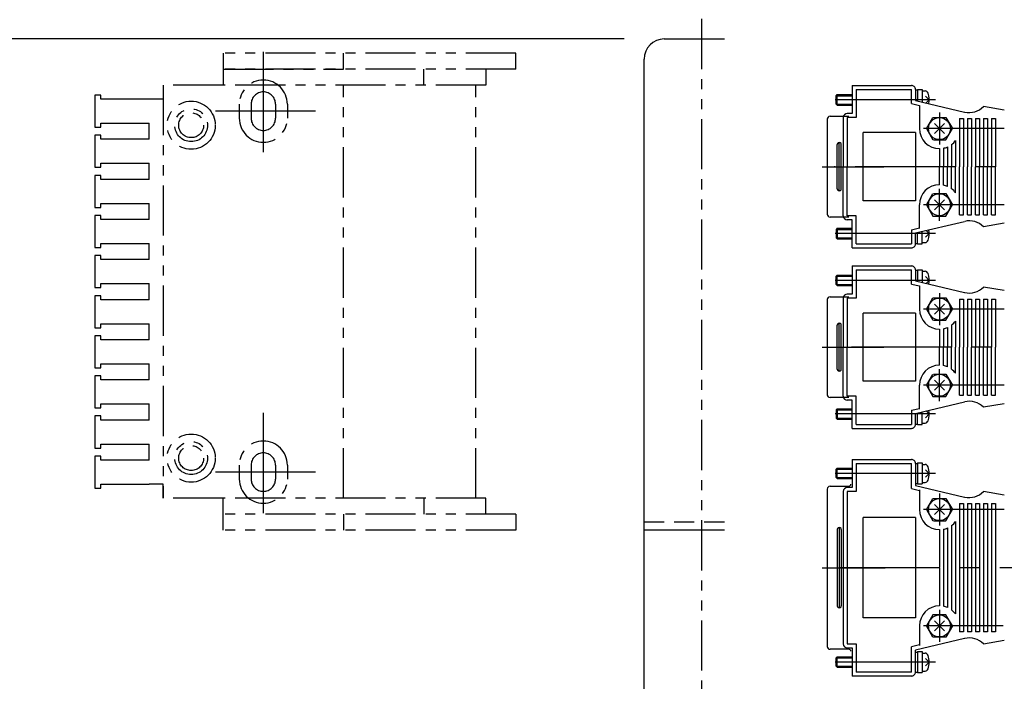
# Model space of a CAD drawing. Extents: x 18286 to 20638, y -817 to 1235.
# Drawn here: x 18837 to 19083, y 358 to 523 of the extents above; entities that cross this region are included whole.
import ezdxf

# ---------------------------------------------------------------- set-up
doc = ezdxf.new("R2010")
doc.units = 0
doc.header["$MEASUREMENT"] = 0
for name, pattern in [('CENTER', [2, 1.25, -0.25, 0.25, -0.25]), ('HIDDEN', [0.375, 0.25, -0.125]), ('PHANTOM2', [1.25, 0.625, -0.125, 0.125, -0.125, 0.125, -0.125])]:
    doc.linetypes.add(name, pattern=pattern)
for name, color, linetype in [('中心線', 7, 'CENTER'), ('二点鎖線', 7, 'PHANTOM2'), ('実線', 7, 'CONTINUOUS'), ('破線', 7, 'HIDDEN'), ('細線', 7, 'CONTINUOUS')]:
    doc.layers.add(name, color=color, linetype=linetype)

msp = doc.modelspace()

# ---------------------------------------------------------------- linework, layer by layer
at = {"layer": '中心線', "ltscale": 20}
for p, q in [((18897.81, 515.09), (18897.81, 485.49)), ((19065.48, 503.11), (19035.48, 503.11)), ((18910.86, 500.29), (18884.76, 500.29)), ((19066.48, 499.95), (19066.48, 491.95)), ((19067.71, 497.19), (19065.24, 494.71)), ((19065.24, 497.19), (19067.71, 494.71)), ((19082.63, 495.95), (19062.48, 495.95)), ((19037.22, 486.45), (19052.58, 486.45)), ((19110.44, 486.45), (19040.18, 486.45)), ((19066.48, 472.95), (19066.48, 480.95)), ((19082.63, 476.95), (19062.48, 476.95)), ((19067.71, 475.71), (19065.24, 478.19)), ((19065.24, 475.71), (19067.71, 478.19)), ((19065.48, 469.79), (19035.48, 469.79)), ((19065.48, 458.11), (19035.48, 458.11)), ((19066.48, 454.95), (19066.48, 446.95)), ((19067.71, 452.19), (19065.24, 449.71)), ((19065.24, 452.19), (19067.71, 449.71)), ((19082.63, 450.95), (19062.48, 450.95)), ((19037.22, 441.45), (19052.58, 441.45)), ((19109.57, 441.45), (19040.18, 441.45)), ((19066.48, 427.95), (19066.48, 435.95)), ((19067.71, 430.71), (19065.24, 433.19)), ((19065.24, 430.71), (19067.71, 433.19)), ((19082.63, 431.95), (19062.48, 431.95)), ((18897.81, 425.09), (18897.81, 395.49)), ((19065.48, 424.79), (19035.48, 424.79)), ((18910.86, 410.29), (18884.76, 410.29)), ((19065.48, 409.97), (19035.48, 409.97)), ((19065.48, 409.97), (19035.48, 409.97)), ((19066.48, 404.95), (19066.48, 396.95)), ((19066.48, 404.95), (19066.48, 396.95)), ((19082.63, 400.95), (19062.48, 400.95)), ((19082.63, 400.95), (19062.48, 400.95)), ((19065.24, 402.19), (19067.71, 399.71)), ((19067.71, 402.19), (19065.24, 399.71)), ((19067.71, 402.19), (19065.24, 399.71)), ((19065.24, 402.19), (19067.71, 399.71)), ((19037.22, 386.45), (19052.93, 386.45)), ((19037.22, 386.45), (19052.93, 386.45)), ((19106.56, 386.45), (19040.18, 386.45)), ((19106.56, 386.45), (19040.18, 386.45)), ((19066.48, 375.95), (19066.48, 367.95)), ((19066.48, 375.95), (19066.48, 367.95)), ((19082.37, 371.95), (19062.48, 371.95)), ((19082.37, 371.95), (19062.48, 371.95)), ((19065.24, 373.19), (19067.71, 370.71)), ((19067.71, 373.19), (19065.24, 370.71)), ((19067.71, 373.19), (19065.24, 370.71)), ((19065.24, 373.19), (19067.71, 370.71)), ((19065.48, 362.93), (19035.48, 362.93)), ((19065.48, 362.93), (19035.48, 362.93))]:
    msp.add_line(p, q, dxfattribs=at)
at = {"layer": '二点鎖線', "ltscale": 20}
for p, q in [((18960.81, 514.79), (18887.81, 514.79)), ((18887.81, 514.79), (18887.81, 510.79)), ((18917.81, 510.79), (18917.81, 514.79)), ((18960.81, 510.79), (18960.81, 514.79)), ((18960.81, 510.79), (18887.81, 510.79)), ((18887.81, 510.79), (18917.81, 510.79)), ((18887.81, 510.79), (18887.81, 506.79)), ((18937.81, 506.79), (18937.81, 510.79)), ((18953.31, 510.79), (18953.31, 506.79)), ((18872.81, 506.79), (18872.81, 403.79)), ((18887.81, 506.79), (18872.81, 506.79)), ((18953.31, 506.79), (18887.81, 506.79)), ((18917.81, 403.79), (18917.81, 506.79)), ((18950.81, 403.79), (18950.81, 506.79)), ((18950.81, 506.79), (18950.81, 506.79)), ((18950.81, 506.79), (18950.81, 506.79)), ((18855.81, 504.29), (18855.81, 496.29)), ((18857.31, 504.29), (18855.81, 504.29)), ((18857.31, 503.29), (18857.31, 504.29)), ((18869.31, 503.29), (18857.31, 503.29)), ((18872.81, 503.29), (18869.31, 503.29)), ((18891.81, 502.04), (18891.81, 498.54)), ((18894.76, 502.04), (18894.76, 498.54)), ((18900.86, 502.04), (18900.86, 498.54)), ((18903.81, 502.04), (18903.81, 498.54)), ((18855.81, 496.29), (18857.31, 496.29)), ((18857.31, 496.29), (18857.31, 497.29)), ((18857.31, 497.29), (18869.31, 497.29)), ((18869.31, 493.29), (18869.31, 497.29)), ((18855.81, 494.29), (18855.81, 486.29)), ((18857.31, 494.29), (18855.81, 494.29)), ((18857.31, 493.29), (18857.31, 494.29)), ((18869.31, 493.29), (18857.31, 493.29)), ((18857.31, 486.29), (18857.31, 487.29)), ((18857.31, 487.29), (18869.31, 487.29)), ((18869.31, 483.29), (18869.31, 487.29)), ((18855.81, 486.29), (18857.31, 486.29)), ((18857.31, 484.29), (18855.81, 484.29)), ((18855.81, 484.29), (18855.81, 476.29)), ((18857.31, 483.29), (18857.31, 484.29)), ((18869.31, 483.29), (18857.31, 483.29)), ((18857.31, 476.29), (18857.31, 477.29)), ((18857.31, 477.29), (18869.31, 477.29)), ((18869.31, 473.29), (18869.31, 477.29)), ((18855.81, 476.29), (18857.31, 476.29)), ((18857.31, 474.29), (18855.81, 474.29)), ((18855.81, 474.29), (18855.81, 466.29)), ((18857.31, 473.29), (18857.31, 474.29)), ((18869.31, 473.29), (18857.31, 473.29)), ((18857.31, 466.29), (18857.31, 467.29)), ((18857.31, 467.29), (18869.31, 467.29)), ((18869.31, 463.29), (18869.31, 467.29)), ((18855.81, 466.29), (18857.31, 466.29)), ((18857.31, 464.29), (18855.81, 464.29)), ((18855.81, 464.29), (18855.81, 456.29)), ((18857.31, 463.29), (18857.31, 464.29)), ((18869.31, 463.29), (18857.31, 463.29)), ((18857.31, 456.29), (18857.31, 457.29)), ((18857.31, 457.29), (18869.31, 457.29)), ((18869.31, 453.29), (18869.31, 457.29)), ((18855.81, 456.29), (18857.31, 456.29)), ((18857.31, 454.29), (18855.81, 454.29)), ((18855.81, 454.29), (18855.81, 446.29)), ((18857.31, 453.29), (18857.31, 454.29)), ((18869.31, 453.29), (18857.31, 453.29)), ((18857.31, 446.29), (18857.31, 447.29)), ((18857.31, 447.29), (18869.31, 447.29)), ((18869.31, 443.29), (18869.31, 447.29)), ((18855.81, 446.29), (18857.31, 446.29)), ((18857.31, 444.29), (18855.81, 444.29)), ((18855.81, 444.29), (18855.81, 436.29)), ((18857.31, 443.29), (18857.31, 444.29)), ((18869.31, 443.29), (18857.31, 443.29)), ((18857.31, 436.29), (18857.31, 437.29)), ((18857.31, 437.29), (18869.31, 437.29)), ((18869.31, 433.29), (18869.31, 437.29)), ((18855.81, 436.29), (18857.31, 436.29)), ((18857.31, 434.29), (18855.81, 434.29)), ((18855.81, 434.29), (18855.81, 426.29)), ((18857.31, 433.29), (18857.31, 434.29)), ((18869.31, 433.29), (18857.31, 433.29)), ((18855.81, 426.29), (18857.31, 426.29)), ((18857.31, 426.29), (18857.31, 427.29)), ((18857.31, 427.29), (18869.31, 427.29)), ((18869.31, 423.29), (18869.31, 427.29)), ((18857.31, 424.29), (18855.81, 424.29)), ((18855.81, 424.29), (18855.81, 416.29)), ((18857.31, 423.29), (18857.31, 424.29)), ((18869.31, 423.29), (18857.31, 423.29)), ((18855.81, 416.29), (18857.31, 416.29)), ((18857.31, 416.29), (18857.31, 417.29)), ((18857.31, 417.29), (18869.31, 417.29)), ((18869.31, 413.29), (18869.31, 417.29)), ((18857.31, 414.29), (18855.81, 414.29)), ((18855.81, 414.29), (18855.81, 406.29)), ((18857.31, 413.29), (18857.31, 414.29)), ((18869.31, 413.29), (18857.31, 413.29)), ((18891.81, 412.04), (18891.81, 408.54)), ((18894.76, 412.04), (18894.76, 408.54)), ((18900.86, 412.04), (18900.86, 408.54)), ((18903.81, 412.04), (18903.81, 408.54)), ((18855.81, 406.29), (18857.31, 406.29)), ((18857.31, 406.29), (18857.31, 407.29)), ((18857.31, 407.29), (18869.31, 407.29)), ((18872.81, 407.29), (18869.31, 407.29)), ((18872.81, 403.79), (18872.81, 407.29)), ((18887.81, 403.79), (18872.81, 403.79)), ((18953.31, 403.79), (18887.81, 403.79)), ((18887.81, 399.79), (18887.81, 403.79)), ((18937.81, 403.79), (18937.81, 399.79)), ((18950.81, 403.79), (18950.81, 403.79)), ((18950.81, 403.79), (18950.81, 403.79)), ((18953.31, 399.79), (18953.31, 403.79)), ((18960.81, 399.79), (18887.81, 399.79)), ((18887.81, 395.79), (18887.81, 399.79)), ((18917.81, 399.79), (18917.81, 395.79)), ((18960.81, 399.79), (18960.81, 395.79)), ((18960.81, 395.79), (18887.81, 395.79))]:
    msp.add_line(p, q, dxfattribs=at)
msp.add_lwpolyline([(19017.16, 653.17), (19162.34, 653.17, -0.414214), (19172.34, 643.17), (19172.34, 260.8, -0.414214), (19162.34, 250.8), (19017.16, 250.8, -0.414214), (19007.16, 260.8), (19007.16, 643.17, -0.414214)], format="xyb", close=True, dxfattribs=at)
for centre, radius in [((18879.81, 496.79), 6), ((18879.81, 496.79), 4.1), ((18879.81, 496.79), 3.1), ((18879.81, 413.79), 6), ((18879.81, 413.79), 4.1), ((18879.81, 413.79), 3.1)]:
    msp.add_circle(centre, radius, dxfattribs=at)
for centre, radius, start, end in [((18897.81, 502.04), 6, 0, 180), ((18897.81, 502.04), 3.05, 0, 180), ((18897.81, 498.54), 6, 180, 0), ((18897.81, 498.54), 3.05, 180, 0), ((18897.81, 412.04), 6, 0, 180), ((18897.81, 412.04), 3.05, 0, 180), ((18897.81, 408.54), 6, 180, 0), ((18897.81, 408.54), 3.05, 180, 0)]:
    msp.add_arc(centre, radius, start, end, dxfattribs=at)
at = {"layer": '実線', "ltscale": 20}
for p, q in [((18987.81, 518.29), (18792.81, 518.29)), ((18997.81, 518.29), (19012.81, 518.29)), ((18992.81, 350.79), (18992.81, 513.29)), ((18992.81, 505.79), (18992.81, 513.29)), ((19044.68, 506.7), (19044.68, 499.7)), ((19044.68, 506.7), (19059.48, 506.7)), ((19040.68, 504.15), (19040.94, 504.41)), ((19040.68, 502.07), (19040.68, 504.15)), ((19040.94, 504.41), (19044.68, 504.41)), ((19040.94, 501.81), (19040.94, 504.41)), ((19045.68, 505.7), (19059.48, 505.7)), ((19045.68, 505.7), (19045.68, 498.7)), ((19059.48, 502.18), (19059.48, 505.7)), ((19060.48, 505.7), (19060.48, 502.97)), ((19060.48, 505.61), (19060.98, 505.61)), ((19060.98, 505.71), (19062.18, 505.71)), ((19060.98, 505.71), (19060.98, 502.85)), ((19062.18, 505.71), (19062.18, 502.57)), ((19062.18, 505.36), (19062.87, 505.36)), ((19063.88, 503.11), (19062.96, 504.03)), ((19040.94, 501.81), (19040.68, 502.07)), ((19040.94, 501.81), (19044.68, 501.81)), ((19059.48, 502.18), (19059.48, 502.45)), ((19059.48, 502.18), (19061.48, 501.71)), ((19059.48, 502.18), (19061.48, 501.71)), ((19060.48, 502.97), (19072.76, 500.08)), ((19061.48, 501.71), (19061.48, 495.95)), ((19061.48, 501.71), (19061.48, 495.95)), ((19063.88, 503.11), (19063.12, 502.35)), ((19082.65, 500.54), (19077.48, 501.45)), ((19039.18, 499.01), (19043.88, 499.01)), ((19042.48, 498.7), (19042.48, 486.45)), ((19044.68, 499.7), (19043.48, 499.7)), ((19043.48, 498.7), (19043.48, 486.45)), ((19043.48, 498.7), (19043.48, 486.45)), ((19045.68, 498.7), (19043.48, 498.7)), ((19045.68, 498.7), (19043.48, 498.7)), ((19063.24, 495.95), (19064.86, 498.75)), ((19064.86, 498.75), (19068.09, 498.75)), ((19068.09, 498.75), (19069.71, 495.95)), ((19038.48, 498.31), (19038.48, 486.45)), ((19071.48, 498.45), (19071.48, 486.45)), ((19071.48, 498.45), (19072.48, 498.45)), ((19072.48, 498.45), (19072.48, 486.45)), ((19073.48, 498.45), (19073.48, 486.45)), ((19073.48, 498.45), (19074.48, 498.45)), ((19074.48, 498.45), (19074.48, 486.45)), ((19075.48, 498.45), (19075.48, 486.45)), ((19075.48, 498.45), (19076.48, 498.45)), ((19076.48, 498.45), (19076.48, 486.45)), ((19077.48, 498.45), (19077.48, 486.45)), ((19077.48, 498.45), (19078.48, 498.45)), ((19078.48, 498.45), (19078.48, 486.45)), ((19079.48, 498.45), (19079.48, 486.45)), ((19079.48, 498.45), (19080.41, 498.45)), ((19079.48, 498.45), (19080.48, 498.45)), ((19080.48, 498.45), (19080.48, 486.45)), ((19047.48, 477.95), (19047.48, 494.95)), ((19060.48, 494.95), (19047.48, 494.95)), ((19060.48, 494.95), (19060.48, 477.95)), ((19063.24, 495.95), (19064.86, 493.15)), ((19063.24, 495.95), (19064.86, 493.15)), ((19068.09, 493.15), (19069.71, 495.95)), ((19068.09, 493.15), (19069.71, 495.95)), ((19040.98, 486.45), (19040.98, 491.95)), ((19041.48, 486.45), (19041.48, 492.45)), ((19041.98, 486.45), (19041.98, 491.95)), ((19064.99, 493.15), (19068.09, 493.15)), ((19064.99, 493.15), (19068.09, 493.15)), ((19068.48, 491.37), (19068.48, 486.45)), ((19068.48, 491.37), (19068.48, 486.45)), ((19069.48, 491.95), (19069.48, 486.45)), ((19069.48, 491.95), (19069.48, 486.45)), ((19070.48, 492.95), (19070.48, 486.45)), ((19070.48, 492.95), (19070.48, 486.45)), ((19066.48, 490.95), (19066.48, 486.52)), ((19066.48, 490.95), (19066.48, 486.52)), ((19067.48, 491.05), (19067.48, 486.45)), ((19067.48, 491.05), (19067.48, 486.45)), ((19038.48, 486.45), (19038.48, 474.59)), ((19040.98, 480.95), (19040.98, 486.45)), ((19041.48, 480.45), (19041.48, 486.45)), ((19041.98, 480.95), (19041.98, 486.45)), ((19042.48, 474.2), (19042.48, 486.45)), ((19043.48, 474.2), (19043.48, 486.45)), ((19043.48, 474.2), (19043.48, 486.45)), ((19066.48, 481.95), (19066.48, 486.37)), ((19066.48, 481.95), (19066.48, 486.37)), ((19067.48, 481.85), (19067.48, 486.45)), ((19067.48, 481.85), (19067.48, 486.45)), ((19068.48, 481.53), (19068.48, 486.45)), ((19068.48, 481.53), (19068.48, 486.45)), ((19069.48, 480.95), (19069.48, 486.45)), ((19069.48, 480.95), (19069.48, 486.45)), ((19070.48, 479.95), (19070.48, 486.45)), ((19070.48, 479.95), (19070.48, 486.45)), ((19071.48, 474.45), (19071.48, 486.45)), ((19072.48, 474.45), (19072.48, 486.45)), ((19073.48, 474.45), (19073.48, 486.45)), ((19074.48, 474.45), (19074.48, 486.45)), ((19075.48, 474.45), (19075.48, 486.45)), ((19076.48, 474.45), (19076.48, 486.45)), ((19077.48, 474.45), (19077.48, 486.45)), ((19078.48, 474.45), (19078.48, 486.45)), ((19079.48, 474.45), (19079.48, 486.45)), ((19080.48, 474.45), (19080.48, 486.45)), ((19063.24, 476.95), (19064.86, 479.75)), ((19063.24, 476.95), (19064.86, 479.75)), ((19064.99, 479.75), (19068.09, 479.75)), ((19064.99, 479.75), (19068.09, 479.75)), ((19068.09, 479.75), (19069.71, 476.95)), ((19068.09, 479.75), (19069.71, 476.95)), ((19060.48, 477.95), (19047.48, 477.95)), ((19061.48, 471.19), (19061.48, 476.95)), ((19061.48, 471.03), (19061.48, 476.95)), ((19063.24, 476.95), (19064.86, 474.15)), ((19068.09, 474.15), (19069.71, 476.95)), ((19045.68, 474.2), (19043.48, 474.2)), ((19045.68, 474.2), (19043.48, 474.2)), ((19045.68, 467.2), (19045.68, 474.2)), ((19064.86, 474.15), (19068.09, 474.15)), ((19071.48, 474.45), (19072.48, 474.45)), ((19073.48, 474.45), (19074.48, 474.45)), ((19075.48, 474.45), (19076.48, 474.45)), ((19077.48, 474.45), (19078.48, 474.45)), ((19079.48, 474.45), (19080.41, 474.45)), ((19079.48, 474.45), (19080.48, 474.45)), ((19043.88, 473.89), (19039.18, 473.89)), ((19044.68, 473.2), (19043.48, 473.2)), ((19044.68, 466.2), (19044.68, 473.2)), ((19060.48, 469.93), (19072.76, 472.82)), ((19082.65, 472.36), (19077.48, 471.45)), ((19040.94, 471.09), (19040.68, 470.83)), ((19040.68, 470.83), (19040.68, 468.75)), ((19040.94, 471.09), (19044.68, 471.09)), ((19040.94, 471.09), (19040.94, 468.49)), ((19059.48, 470.72), (19061.48, 471.19)), ((19059.48, 470.72), (19061.48, 471.19)), ((19059.48, 470.72), (19059.48, 467.2)), ((19059.48, 470.72), (19059.48, 470.45)), ((19060.48, 467.2), (19060.48, 469.93)), ((19060.98, 467.19), (19060.98, 470.05)), ((19062.18, 467.19), (19062.18, 470.33)), ((19063.88, 469.79), (19062.96, 468.87)), ((19063.88, 469.79), (19063.12, 470.55)), ((19040.68, 468.75), (19040.94, 468.49)), ((19040.94, 468.49), (19044.68, 468.49)), ((19045.68, 467.2), (19059.48, 467.2)), ((19060.48, 467.29), (19060.98, 467.29)), ((19060.98, 467.19), (19062.18, 467.19)), ((19062.18, 467.54), (19062.87, 467.54)), ((19044.68, 466.2), (19059.48, 466.2)), ((19040.68, 459.15), (19040.94, 459.41)), ((19040.94, 459.41), (19044.68, 459.41)), ((19040.94, 456.81), (19040.94, 459.41)), ((19044.68, 461.7), (19059.48, 461.7)), ((19044.68, 461.7), (19044.68, 454.7)), ((19045.68, 460.7), (19059.48, 460.7)), ((19045.68, 460.7), (19045.68, 453.7)), ((19059.48, 457.18), (19059.48, 460.7)), ((19060.48, 460.7), (19060.48, 457.97)), ((19060.48, 460.61), (19060.98, 460.61)), ((19060.98, 460.71), (19062.18, 460.71)), ((19060.98, 460.71), (19060.98, 457.85)), ((19062.18, 460.71), (19062.18, 457.57)), ((19062.18, 460.36), (19062.87, 460.36)), ((19040.68, 457.07), (19040.68, 459.15)), ((19040.94, 456.81), (19040.68, 457.07)), ((19059.48, 457.18), (19059.48, 457.45)), ((19059.48, 457.18), (19061.48, 456.71)), ((19059.48, 457.18), (19061.48, 456.71)), ((19060.48, 457.97), (19072.76, 455.08)), ((19063.88, 458.11), (19062.96, 459.03)), ((19063.88, 458.11), (19063.12, 457.35)), ((19040.94, 456.81), (19044.68, 456.81)), ((19044.68, 454.7), (19043.48, 454.7)), ((19061.48, 456.71), (19061.48, 450.95)), ((19061.48, 456.71), (19061.48, 450.95)), ((19082.65, 455.54), (19077.48, 456.45)), ((19038.48, 453.31), (19038.48, 441.45)), ((19039.18, 454.01), (19043.88, 454.01)), ((19042.48, 453.7), (19042.48, 441.45)), ((19043.48, 453.7), (19043.48, 441.45)), ((19043.48, 453.7), (19043.48, 441.45)), ((19045.68, 453.7), (19043.48, 453.7)), ((19045.68, 453.7), (19043.48, 453.7)), ((19063.24, 450.95), (19064.86, 453.75)), ((19064.86, 453.75), (19068.09, 453.75)), ((19068.09, 453.75), (19069.71, 450.95)), ((19071.48, 453.45), (19071.48, 441.45)), ((19071.48, 453.45), (19072.48, 453.45)), ((19072.48, 453.45), (19072.48, 441.45)), ((19073.48, 453.45), (19073.48, 441.45)), ((19073.48, 453.45), (19074.48, 453.45)), ((19074.48, 453.45), (19074.48, 441.45)), ((19075.48, 453.45), (19075.48, 441.45)), ((19075.48, 453.45), (19076.48, 453.45)), ((19076.48, 453.45), (19076.48, 441.45)), ((19077.48, 453.45), (19077.48, 441.45)), ((19077.48, 453.45), (19078.48, 453.45)), ((19078.48, 453.45), (19078.48, 441.45)), ((19079.48, 453.45), (19079.48, 441.45)), ((19079.48, 453.45), (19080.41, 453.45)), ((19079.48, 453.45), (19080.48, 453.45)), ((19080.48, 453.45), (19080.48, 441.45)), ((19047.48, 432.95), (19047.48, 449.95)), ((19060.48, 449.95), (19047.48, 449.95)), ((19060.48, 449.95), (19060.48, 432.95)), ((19063.24, 450.95), (19064.86, 448.15)), ((19063.24, 450.95), (19064.86, 448.15)), ((19068.09, 448.15), (19069.71, 450.95)), ((19068.09, 448.15), (19069.71, 450.95)), ((19041.48, 441.45), (19041.48, 447.45)), ((19064.99, 448.15), (19068.09, 448.15)), ((19064.99, 448.15), (19068.09, 448.15)), ((19070.48, 447.95), (19070.48, 441.45)), ((19070.48, 447.95), (19070.48, 441.45)), ((19040.98, 441.45), (19040.98, 446.95)), ((19041.98, 441.45), (19041.98, 446.95)), ((19066.48, 445.95), (19066.48, 441.52)), ((19066.48, 445.95), (19066.48, 441.52)), ((19067.48, 446.05), (19067.48, 441.45)), ((19067.48, 446.05), (19067.48, 441.45)), ((19068.48, 446.37), (19068.48, 441.45)), ((19068.48, 446.37), (19068.48, 441.45)), ((19069.48, 446.95), (19069.48, 441.45)), ((19069.48, 446.95), (19069.48, 441.45)), ((19038.48, 441.45), (19038.48, 429.59)), ((19040.98, 435.95), (19040.98, 441.45)), ((19041.48, 435.45), (19041.48, 441.45)), ((19041.98, 435.95), (19041.98, 441.45)), ((19042.48, 429.2), (19042.48, 441.45)), ((19043.48, 429.2), (19043.48, 441.45)), ((19043.48, 429.2), (19043.48, 441.45)), ((19066.48, 436.95), (19066.48, 441.37)), ((19066.48, 436.95), (19066.48, 441.37)), ((19067.48, 436.85), (19067.48, 441.45)), ((19067.48, 436.85), (19067.48, 441.45)), ((19068.48, 436.53), (19068.48, 441.45)), ((19068.48, 436.53), (19068.48, 441.45)), ((19069.48, 435.95), (19069.48, 441.45)), ((19069.48, 435.95), (19069.48, 441.45)), ((19070.48, 434.95), (19070.48, 441.45)), ((19070.48, 434.95), (19070.48, 441.45)), ((19071.48, 429.45), (19071.48, 441.45)), ((19072.48, 429.45), (19072.48, 441.45)), ((19073.48, 429.45), (19073.48, 441.45)), ((19074.48, 429.45), (19074.48, 441.45)), ((19075.48, 429.45), (19075.48, 441.45)), ((19076.48, 429.45), (19076.48, 441.45)), ((19077.48, 429.45), (19077.48, 441.45)), ((19078.48, 429.45), (19078.48, 441.45)), ((19079.48, 429.45), (19079.48, 441.45)), ((19080.48, 429.45), (19080.48, 441.45)), ((19063.24, 431.95), (19064.86, 434.75)), ((19063.24, 431.95), (19064.86, 434.75)), ((19064.99, 434.75), (19068.09, 434.75)), ((19064.99, 434.75), (19068.09, 434.75)), ((19068.09, 434.75), (19069.71, 431.95)), ((19068.09, 434.75), (19069.71, 431.95)), ((19060.48, 432.95), (19047.48, 432.95)), ((19061.48, 426.19), (19061.48, 431.95)), ((19061.48, 426.03), (19061.48, 431.95)), ((19063.24, 431.95), (19064.86, 429.15)), ((19068.09, 429.15), (19069.71, 431.95)), ((19043.88, 428.89), (19039.18, 428.89)), ((19045.68, 429.2), (19043.48, 429.2)), ((19045.68, 429.2), (19043.48, 429.2)), ((19044.68, 428.2), (19043.48, 428.2)), ((19044.68, 421.2), (19044.68, 428.2)), ((19045.68, 422.2), (19045.68, 429.2)), ((19060.48, 424.93), (19072.76, 427.82)), ((19064.86, 429.15), (19068.09, 429.15)), ((19071.48, 429.45), (19072.48, 429.45)), ((19073.48, 429.45), (19074.48, 429.45)), ((19075.48, 429.45), (19076.48, 429.45)), ((19077.48, 429.45), (19078.48, 429.45)), ((19079.48, 429.45), (19080.41, 429.45)), ((19079.48, 429.45), (19080.48, 429.45)), ((19040.94, 426.09), (19040.68, 425.83)), ((19040.68, 425.83), (19040.68, 423.75)), ((19040.94, 426.09), (19044.68, 426.09)), ((19040.94, 426.09), (19040.94, 423.49)), ((19059.48, 425.72), (19061.48, 426.19)), ((19059.48, 425.72), (19061.48, 426.19)), ((19059.48, 425.72), (19059.48, 422.2)), ((19059.48, 425.72), (19059.48, 425.45)), ((19060.48, 422.2), (19060.48, 424.93)), ((19060.98, 422.19), (19060.98, 425.05)), ((19062.18, 422.19), (19062.18, 425.33)), ((19063.88, 424.79), (19063.12, 425.55)), ((19082.65, 427.36), (19077.48, 426.45)), ((19040.68, 423.75), (19040.94, 423.49)), ((19040.94, 423.49), (19044.68, 423.49)), ((19062.18, 422.54), (19062.87, 422.54)), ((19063.88, 424.79), (19062.96, 423.87)), ((19044.68, 421.2), (19059.48, 421.2)), ((19045.68, 422.2), (19059.48, 422.2)), ((19060.48, 422.29), (19060.98, 422.29)), ((19060.98, 422.19), (19062.18, 422.19)), ((19044.68, 413.45), (19044.68, 406.45)), ((19044.68, 413.45), (19059.48, 413.45)), ((19044.68, 413.45), (19044.68, 406.45)), ((19044.68, 413.45), (19059.48, 413.45)), ((19040.68, 411.01), (19040.94, 411.27)), ((19040.68, 411.01), (19040.94, 411.27)), ((19040.68, 408.93), (19040.68, 411.01)), ((19040.68, 408.93), (19040.68, 411.01)), ((19040.94, 411.27), (19044.68, 411.27)), ((19040.94, 408.67), (19040.94, 411.27)), ((19040.94, 408.67), (19040.94, 411.27)), ((19040.94, 411.27), (19044.68, 411.27)), ((19045.68, 412.45), (19045.68, 405.45)), ((19045.68, 412.45), (19059.48, 412.45)), ((19045.68, 412.45), (19045.68, 405.45)), ((19045.68, 412.45), (19059.48, 412.45)), ((19059.48, 406.18), (19059.48, 412.45)), ((19059.48, 406.18), (19059.48, 412.45)), ((19060.48, 412.47), (19060.98, 412.47)), ((19060.48, 412.47), (19060.98, 412.47)), ((19060.48, 412.45), (19060.48, 406.97)), ((19060.48, 412.45), (19060.48, 406.97)), ((19060.98, 412.57), (19062.18, 412.57)), ((19060.98, 412.57), (19060.98, 407.37)), ((19060.98, 412.57), (19060.98, 407.37)), ((19060.98, 412.57), (19062.18, 412.57)), ((19062.18, 412.57), (19062.18, 407.37)), ((19062.18, 412.57), (19062.18, 407.37)), ((19062.18, 412.22), (19062.87, 412.22)), ((19062.18, 412.22), (19062.87, 412.22)), ((19063.88, 409.97), (19062.96, 410.89)), ((19063.88, 409.97), (19062.96, 410.89)), ((19040.94, 408.67), (19040.68, 408.93)), ((19040.94, 408.67), (19040.68, 408.93)), ((19040.94, 408.67), (19044.68, 408.67)), ((19040.94, 408.67), (19044.68, 408.67)), ((19063.88, 409.97), (19062.96, 409.05)), ((19063.88, 409.97), (19062.96, 409.05)), ((19038.48, 406.08), (19038.48, 386.45)), ((19038.48, 406.08), (19038.48, 386.45)), ((19039.18, 406.78), (19043.88, 406.78)), ((19039.18, 406.78), (19043.88, 406.78)), ((19042.48, 405.45), (19042.48, 386.45)), ((19042.48, 405.45), (19042.48, 386.45)), ((19044.68, 406.45), (19043.48, 406.45)), ((19044.68, 406.45), (19043.48, 406.45)), ((19045.68, 405.45), (19043.48, 405.45)), ((19045.68, 405.45), (19043.48, 405.45)), ((19043.48, 405.45), (19043.48, 386.45)), ((19043.48, 405.45), (19043.48, 386.45)), ((19045.68, 405.45), (19043.48, 405.45)), ((19045.68, 405.45), (19043.48, 405.45)), ((19043.48, 405.45), (19043.48, 386.45)), ((19043.48, 405.45), (19043.48, 386.45)), ((19059.48, 406.18), (19059.48, 406.45)), ((19059.48, 406.18), (19059.48, 406.45)), ((19059.48, 406.18), (19061.48, 405.71)), ((19059.48, 406.18), (19061.48, 405.71)), ((19059.48, 406.18), (19061.48, 405.71)), ((19059.48, 406.18), (19061.48, 405.71)), ((19060.48, 407.47), (19060.98, 407.47)), ((19060.48, 407.47), (19060.98, 407.47)), ((19060.48, 406.97), (19072.76, 404.08)), ((19060.48, 406.97), (19072.76, 404.08)), ((19060.98, 407.37), (19062.18, 407.37)), ((19060.98, 407.37), (19062.18, 407.37)), ((19061.48, 405.87), (19061.48, 400.95)), ((19061.48, 405.87), (19061.48, 400.95)), ((19061.48, 405.87), (19061.48, 400.95)), ((19061.48, 405.87), (19061.48, 400.95)), ((19062.18, 407.72), (19062.87, 407.72)), ((19062.18, 407.72), (19062.87, 407.72)), ((19082.65, 404.54), (19077.48, 405.45)), ((19082.65, 404.54), (19077.48, 405.45)), ((19063.24, 400.95), (19064.86, 403.75)), ((19063.24, 400.95), (19064.86, 403.75)), ((19064.86, 403.75), (19068.09, 403.75)), ((19064.86, 403.75), (19068.09, 403.75)), ((19068.09, 403.75), (19069.71, 400.95)), ((19068.09, 403.75), (19069.71, 400.95)), ((19063.24, 400.95), (19064.86, 398.15)), ((19063.24, 400.95), (19064.86, 398.15)), ((19063.24, 400.95), (19064.86, 398.15)), ((19063.24, 400.95), (19064.86, 398.15)), ((19068.09, 398.15), (19069.71, 400.95)), ((19068.09, 398.15), (19069.71, 400.95)), ((19068.09, 398.15), (19069.71, 400.95)), ((19068.09, 398.15), (19069.71, 400.95)), ((19071.48, 402.45), (19072.48, 402.45)), ((19071.48, 402.45), (19071.48, 386.45)), ((19071.48, 402.45), (19072.48, 402.45)), ((19071.48, 402.45), (19071.48, 386.45)), ((19072.48, 402.45), (19072.48, 386.45)), ((19072.48, 402.45), (19072.48, 386.45)), ((19073.48, 402.45), (19074.48, 402.45)), ((19073.48, 402.45), (19073.48, 386.45)), ((19073.48, 402.45), (19074.48, 402.45)), ((19073.48, 402.45), (19073.48, 386.45)), ((19074.48, 402.45), (19074.48, 386.45)), ((19074.48, 402.45), (19074.48, 386.45)), ((19075.48, 402.45), (19076.48, 402.45)), ((19075.48, 402.45), (19075.48, 386.45)), ((19075.48, 402.45), (19076.48, 402.45)), ((19075.48, 402.45), (19075.48, 386.45)), ((19076.48, 402.45), (19076.48, 386.45)), ((19076.48, 402.45), (19076.48, 386.45)), ((19077.48, 402.45), (19078.48, 402.45)), ((19077.48, 402.45), (19077.48, 386.45)), ((19077.48, 402.45), (19078.48, 402.45)), ((19077.48, 402.45), (19077.48, 386.45)), ((19078.48, 402.45), (19078.48, 386.45)), ((19078.48, 402.45), (19078.48, 386.45)), ((19079.48, 402.45), (19080.48, 402.45)), ((19079.48, 402.45), (19080.41, 402.45)), ((19079.48, 402.45), (19079.48, 386.45)), ((19079.48, 402.45), (19080.41, 402.45)), ((19079.48, 402.45), (19080.48, 402.45)), ((19079.48, 402.45), (19079.48, 386.45)), ((19080.48, 402.45), (19080.48, 386.45)), ((19080.48, 402.45), (19080.48, 386.45)), ((19047.48, 373.95), (19047.48, 398.95)), ((19047.48, 373.95), (19047.48, 398.95)), ((19060.48, 398.95), (19047.48, 398.95)), ((19060.48, 398.95), (19047.48, 398.95)), ((19060.48, 398.95), (19060.48, 373.95)), ((19060.48, 398.95), (19060.48, 373.95)), ((19064.99, 398.15), (19068.09, 398.15)), ((19064.99, 398.15), (19068.09, 398.15)), ((19064.99, 398.15), (19068.09, 398.15)), ((19064.99, 398.15), (19068.09, 398.15)), ((19070.48, 397.95), (19070.48, 386.45)), ((19070.48, 397.95), (19070.48, 386.45)), ((19070.48, 397.95), (19070.48, 386.45)), ((19070.48, 397.95), (19070.48, 386.45)), ((19012.81, 395.79), (18992.81, 395.79)), ((19040.98, 395.95), (19040.98, 386.45)), ((19040.98, 395.95), (19040.98, 386.45)), ((19041.48, 396.45), (19041.48, 386.45)), ((19041.48, 396.45), (19041.48, 386.45)), ((19041.98, 395.95), (19041.98, 386.45)), ((19041.98, 395.95), (19041.98, 386.45)), ((19066.48, 395.95), (19066.48, 386.52)), ((19066.48, 395.95), (19066.48, 386.52)), ((19066.48, 395.95), (19066.48, 386.52)), ((19066.48, 395.95), (19066.48, 386.52)), ((19067.48, 396.05), (19067.48, 386.45)), ((19067.48, 396.05), (19067.48, 386.45)), ((19067.48, 396.05), (19067.48, 386.45)), ((19067.48, 396.05), (19067.48, 386.45)), ((19068.48, 396.37), (19068.48, 386.45)), ((19068.48, 396.37), (19068.48, 386.45)), ((19068.48, 396.37), (19068.48, 386.45)), ((19068.48, 396.37), (19068.48, 386.45)), ((19069.48, 396.95), (19069.48, 386.45)), ((19069.48, 396.95), (19069.48, 386.45)), ((19069.48, 396.95), (19069.48, 386.45)), ((19069.48, 396.95), (19069.48, 386.45)), ((19038.48, 386.45), (19038.48, 366.82)), ((19038.48, 386.45), (19038.48, 366.82)), ((19040.98, 386.45), (19040.98, 376.95)), ((19040.98, 386.45), (19040.98, 376.95)), ((19041.48, 386.45), (19041.48, 376.45)), ((19041.48, 386.45), (19041.48, 376.45)), ((19041.98, 386.45), (19041.98, 376.95)), ((19041.98, 386.45), (19041.98, 376.95)), ((19042.48, 386.45), (19042.48, 367.45)), ((19042.48, 386.45), (19042.48, 367.45)), ((19043.48, 386.45), (19043.48, 367.45)), ((19043.48, 386.45), (19043.48, 367.45)), ((19043.48, 386.45), (19043.48, 367.45)), ((19043.48, 386.45), (19043.48, 367.45)), ((19066.48, 386.37), (19066.48, 376.95)), ((19066.48, 386.37), (19066.48, 376.95)), ((19066.48, 386.37), (19066.48, 376.95)), ((19066.48, 386.37), (19066.48, 376.95)), ((19067.48, 386.45), (19067.48, 376.85)), ((19067.48, 386.45), (19067.48, 376.85)), ((19067.48, 386.45), (19067.48, 376.85)), ((19067.48, 386.45), (19067.48, 376.85)), ((19068.48, 386.45), (19068.48, 376.53)), ((19068.48, 386.45), (19068.48, 376.53)), ((19068.48, 386.45), (19068.48, 376.53)), ((19068.48, 386.45), (19068.48, 376.53)), ((19069.48, 386.45), (19069.48, 375.95)), ((19069.48, 386.45), (19069.48, 375.95)), ((19069.48, 386.45), (19069.48, 375.95)), ((19069.48, 386.45), (19069.48, 375.95)), ((19070.48, 386.45), (19070.48, 374.95)), ((19070.48, 386.45), (19070.48, 374.95)), ((19070.48, 386.45), (19070.48, 374.95)), ((19070.48, 386.45), (19070.48, 374.95)), ((19071.48, 386.45), (19071.48, 370.45)), ((19071.48, 386.45), (19071.48, 370.45)), ((19072.48, 386.45), (19072.48, 370.45)), ((19072.48, 386.45), (19072.48, 370.45)), ((19073.48, 386.45), (19073.48, 370.45)), ((19073.48, 386.45), (19073.48, 370.45)), ((19074.48, 386.45), (19074.48, 370.45)), ((19074.48, 386.45), (19074.48, 370.45)), ((19075.48, 386.45), (19075.48, 370.45)), ((19075.48, 386.45), (19075.48, 370.45)), ((19076.48, 386.45), (19076.48, 370.45)), ((19076.48, 386.45), (19076.48, 370.45)), ((19077.48, 386.45), (19077.48, 370.45)), ((19077.48, 386.45), (19077.48, 370.45)), ((19078.48, 386.45), (19078.48, 370.45)), ((19078.48, 386.45), (19078.48, 370.45)), ((19079.48, 386.45), (19079.48, 370.45)), ((19079.48, 386.45), (19079.48, 370.45)), ((19080.48, 386.45), (19080.48, 370.45)), ((19080.48, 386.45), (19080.48, 370.45)), ((19060.48, 373.95), (19047.48, 373.95)), ((19060.48, 373.95), (19047.48, 373.95)), ((19064.86, 374.75), (19063.24, 371.95)), ((19064.86, 374.75), (19063.24, 371.95)), ((19068.09, 374.75), (19064.86, 374.75)), ((19068.09, 374.75), (19064.86, 374.75)), ((19068.09, 374.75), (19064.99, 374.75)), ((19068.09, 374.75), (19064.99, 374.75)), ((19069.71, 371.95), (19068.09, 374.75)), ((19069.71, 371.95), (19068.09, 374.75)), ((19061.48, 372.45), (19061.48, 367.03)), ((19061.48, 372.45), (19061.48, 367.03)), ((19061.48, 372.45), (19061.48, 367.03)), ((19061.48, 372.45), (19061.48, 367.03)), ((19064.86, 369.15), (19063.24, 371.95)), ((19064.86, 369.15), (19063.24, 371.95)), ((19069.71, 371.95), (19068.09, 369.15)), ((19069.71, 371.95), (19068.09, 369.15)), ((19072.76, 368.82), (19060.48, 365.93)), ((19072.76, 368.82), (19060.48, 365.93)), ((19068.09, 369.15), (19064.86, 369.15)), ((19068.09, 369.15), (19064.86, 369.15)), ((19072.48, 370.45), (19071.48, 370.45)), ((19072.48, 370.45), (19071.48, 370.45)), ((19074.48, 370.45), (19073.48, 370.45)), ((19074.48, 370.45), (19073.48, 370.45)), ((19076.48, 370.45), (19075.47, 370.45)), ((19076.48, 370.45), (19075.47, 370.45)), ((19078.06, 370.45), (19077.48, 370.45)), ((19078.48, 370.45), (19077.48, 370.45)), ((19078.48, 370.45), (19077.48, 370.45)), ((19078.06, 370.45), (19077.48, 370.45)), ((19080.48, 370.45), (19079.48, 370.45)), ((19080.41, 370.45), (19079.48, 370.45)), ((19080.41, 370.45), (19079.48, 370.45)), ((19080.48, 370.45), (19079.48, 370.45)), ((19043.88, 366.12), (19039.18, 366.12)), ((19043.88, 366.12), (19039.18, 366.12)), ((19043.48, 367.45), (19045.68, 367.45)), ((19043.48, 367.45), (19045.68, 367.45)), ((19043.48, 367.45), (19045.68, 367.45)), ((19043.48, 367.45), (19045.68, 367.45)), ((19043.48, 366.45), (19044.68, 366.45)), ((19043.48, 366.45), (19044.68, 366.45)), ((19044.68, 366.45), (19044.68, 359.45)), ((19044.68, 366.45), (19044.68, 359.45)), ((19045.68, 367.45), (19045.68, 360.45)), ((19045.68, 367.45), (19045.68, 360.45)), ((19061.48, 367.19), (19059.48, 366.72)), ((19061.48, 367.19), (19059.48, 366.72)), ((19061.48, 367.19), (19059.48, 366.72)), ((19061.48, 367.19), (19059.48, 366.72)), ((19059.48, 366.45), (19059.48, 366.72)), ((19059.48, 360.45), (19059.48, 366.72)), ((19059.48, 360.45), (19059.48, 366.72)), ((19059.48, 366.45), (19059.48, 366.72)), ((19077.48, 367.45), (19082.65, 368.36)), ((19077.48, 367.45), (19082.65, 368.36)), ((19040.68, 363.97), (19040.94, 364.23)), ((19040.68, 363.97), (19040.94, 364.23)), ((19040.68, 361.89), (19040.68, 363.97)), ((19040.68, 361.89), (19040.68, 363.97)), ((19040.94, 364.23), (19044.68, 364.23)), ((19040.94, 361.63), (19040.94, 364.23)), ((19040.94, 361.63), (19040.94, 364.23)), ((19040.94, 364.23), (19044.68, 364.23)), ((19060.48, 360.45), (19060.48, 365.93)), ((19060.48, 360.45), (19060.48, 365.93)), ((19060.48, 365.43), (19060.98, 365.43)), ((19060.48, 365.43), (19060.98, 365.43)), ((19060.98, 365.53), (19062.18, 365.53)), ((19060.98, 365.53), (19060.98, 360.33)), ((19060.98, 365.53), (19060.98, 360.33)), ((19060.98, 365.53), (19062.18, 365.53)), ((19062.18, 365.53), (19062.18, 360.33)), ((19062.18, 365.53), (19062.18, 360.33)), ((19062.18, 365.18), (19062.87, 365.18)), ((19062.18, 365.18), (19062.87, 365.18)), ((19063.88, 362.93), (19062.96, 363.85)), ((19063.88, 362.93), (19062.96, 363.85)), ((19040.94, 361.63), (19040.68, 361.89)), ((19040.94, 361.63), (19040.68, 361.89)), ((19040.94, 361.63), (19044.68, 361.63)), ((19040.94, 361.63), (19044.68, 361.63)), ((19063.88, 362.93), (19062.96, 362.01)), ((19063.88, 362.93), (19062.96, 362.01)), ((19059.48, 359.45), (19044.68, 359.45)), ((19059.48, 359.45), (19044.68, 359.45)), ((19059.48, 360.45), (19045.68, 360.45)), ((19059.48, 360.45), (19045.68, 360.45)), ((19060.48, 360.43), (19060.98, 360.43)), ((19060.48, 360.43), (19060.98, 360.43)), ((19060.98, 360.33), (19062.18, 360.33)), ((19060.98, 360.33), (19062.18, 360.33)), ((19062.18, 360.68), (19062.87, 360.68)), ((19062.18, 360.68), (19062.87, 360.68))]:
    msp.add_line(p, q, dxfattribs=at)
for centre in [(19066.48, 495.95), (19066.48, 476.95), (19066.48, 450.95), (19066.48, 431.95), (19066.48, 400.95), (19066.48, 400.95), (19066.48, 371.95), (19066.48, 371.95)]:
    msp.add_circle(centre, 2.75, dxfattribs=at)
for centre, radius, start, end in [((18997.81, 513.29), 5, 90, 180), ((19059.48, 505.7), 1, 360, 90.0008), ((19062.87, 504.56), 0.8, 16.192, 90.0011), ((19057.88, 503.11), 6, 351.1564, 16.192), ((19073.91, 504.95), 5, 256.7729, 315.5742), ((19039.18, 498.31), 0.7, 89.9991, 180.0002), ((19043.48, 498.7), 1, 90.0009, 180), ((19066.48, 495.95), 5, 180, 269.9999), ((19041.48, 491.95), 0.5, 360, 180.0004), ((19066.48, 495.95), 5, 281.5369, 293.5781), ((19066.48, 495.95), 5, 306.8699, 323.3753), ((19066.48, 476.95), 5, 90.0001, 180), ((19066.48, 476.95), 5, 66.4219, 78.4631), ((19041.48, 480.95), 0.5, 179.9995, 0.0009), ((19066.48, 476.95), 5, 36.6247, 53.1301), ((19039.18, 474.59), 0.7, 179.9997, 270), ((19043.48, 474.2), 1, 180, 269.9991), ((19073.91, 467.95), 5, 44.4258, 103.227), ((19057.88, 469.79), 6, 343.808, 8.8436), ((19059.48, 467.2), 1, 269.9991, 360), ((19062.87, 468.34), 0.8, 269.9989, 343.8079), ((19059.48, 460.7), 1, 360, 90.0008), ((19062.87, 459.56), 0.8, 16.192, 90.0011), ((19057.88, 458.11), 6, 351.1564, 16.192), ((19043.48, 453.7), 1, 90.0009, 180), ((19073.91, 459.95), 5, 256.7729, 315.5742), ((19039.18, 453.31), 0.7, 89.9991, 180.0002), ((19066.48, 450.95), 5, 180, 269.9999), ((19041.48, 446.95), 0.5, 360, 180.0004), ((19066.48, 450.95), 5, 306.8699, 323.3753), ((19066.48, 450.95), 5, 281.5369, 293.5781), ((19041.48, 435.95), 0.5, 179.9995, 0.0009), ((19066.48, 431.95), 5, 90.0001, 180), ((19066.48, 431.95), 5, 66.4219, 78.4631), ((19066.48, 431.95), 5, 36.6247, 53.1301), ((19039.18, 429.59), 0.7, 179.9997, 270), ((19043.48, 429.2), 1, 180, 269.9991), ((19073.91, 422.95), 5, 44.4258, 103.227), ((19057.88, 424.79), 6, 343.808, 8.8436), ((19062.87, 423.34), 0.8, 269.9989, 343.8079), ((19059.48, 422.2), 1, 269.9991, 360), ((19059.48, 412.45), 1, 360, 90.0008), ((19059.48, 412.45), 1, 360, 90.0008), ((19062.87, 411.42), 0.8, 16.192, 90.0011), ((19062.87, 411.42), 0.8, 16.192, 90.0011), ((19057.88, 409.97), 6, 343.8089, 16.192), ((19057.88, 409.97), 6, 343.8089, 16.192), ((19062.87, 408.52), 0.8, 270, 343.8085), ((19062.87, 408.52), 0.8, 270, 343.8085), ((19039.18, 406.08), 0.7, 89.9991, 180.0002), ((19039.18, 406.08), 0.7, 89.9991, 180.0002), ((19043.48, 405.45), 1, 90.0009, 180), ((19043.48, 405.45), 1, 90.0009, 180), ((19043.88, 407.28), 0.5, 270, 0), ((19043.88, 407.28), 0.5, 270, 0), ((19073.91, 408.95), 5, 256.7729, 315.5742), ((19073.91, 408.95), 5, 256.7729, 315.5742), ((19066.48, 400.95), 5, 180, 269.9999), ((19066.48, 400.95), 5, 180, 269.9999), ((19066.48, 400.95), 5, 306.8699, 323.3753), ((19066.48, 400.95), 5, 306.8699, 323.3753), ((19041.48, 395.95), 0.5, 0, 180.0004), ((19041.48, 395.95), 0.5, 0, 180.0004), ((19066.48, 400.95), 5, 281.5369, 293.5781), ((19066.48, 400.95), 5, 281.5369, 293.5781), ((19041.48, 376.95), 0.5, 179.9995, 0.0009), ((19041.48, 376.95), 0.5, 179.9995, 0.0009), ((19066.48, 371.95), 5, 89.999, 179.9989), ((19066.48, 371.95), 5, 89.999, 179.9989), ((19066.48, 371.95), 5, 66.423, 78.464), ((19066.48, 371.95), 5, 66.423, 78.464), ((19066.48, 371.95), 5, 36.871, 53.131), ((19066.48, 371.95), 5, 36.871, 53.131), ((19073.91, 363.95), 5, 44.426, 103.225), ((19073.91, 363.95), 5, 44.426, 103.225), ((19039.18, 366.82), 0.7, 179.9997, 270), ((19039.18, 366.82), 0.7, 179.9997, 270), ((19043.48, 367.45), 1, 180, 270), ((19043.48, 367.45), 1, 180, 270), ((19043.88, 365.62), 0.5, 0.0009, 90), ((19043.88, 365.62), 0.5, 0.0009, 90), ((19062.87, 364.38), 0.8, 16.192, 90.0011), ((19062.87, 364.38), 0.8, 16.192, 90.0011), ((19057.88, 362.93), 6, 343.8089, 16.192), ((19057.88, 362.93), 6, 343.8089, 16.192), ((19062.87, 361.48), 0.8, 270, 343.8088), ((19062.87, 361.48), 0.8, 270, 343.8088), ((19059.48, 360.45), 1, 270, 0.0005), ((19059.48, 360.45), 1, 270, 0.0005)]:
    msp.add_arc(centre, radius, start, end, dxfattribs=at)
at = {"layer": '破線', "ltscale": 20}
msp.add_line((19012.81, 397.79), (18992.81, 397.79), dxfattribs=at)
at = {"layer": '細線', "ltscale": 20}
for p, q in [((19040.68, 504.15), (19044.68, 504.15)), ((19040.68, 502.07), (19044.68, 502.07)), ((19040.68, 470.83), (19044.68, 470.83)), ((19040.68, 468.75), (19044.68, 468.75)), ((19040.68, 459.15), (19044.68, 459.15)), ((19040.68, 457.07), (19044.68, 457.07)), ((19040.68, 425.83), (19044.68, 425.83)), ((19040.68, 423.75), (19044.68, 423.75)), ((19040.68, 411.01), (19044.68, 411.01)), ((19040.68, 411.01), (19044.68, 411.01)), ((19040.68, 408.93), (19044.68, 408.93)), ((19040.68, 408.93), (19044.68, 408.93)), ((19040.68, 363.97), (19044.68, 363.97)), ((19040.68, 363.97), (19044.68, 363.97)), ((19040.68, 361.89), (19044.68, 361.89)), ((19040.68, 361.89), (19044.68, 361.89))]:
    msp.add_line(p, q, dxfattribs=at)

doc.saveas('drawing.dxf')
